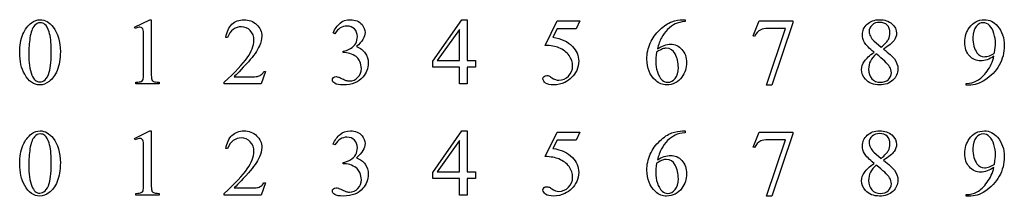
# Model space of a CAD drawing. Extents: x 722 to 997, y 463 to 512.
import ezdxf

# ---------------------------------------------------------------- set-up
doc = ezdxf.new("R2010")
doc.units = 0
doc.layers.get('0').update_dxf_attribs({"linetype": 'CONTINUOUS'})

msp = doc.modelspace()

# ---------------------------------------------------------------- linework, layer by layer
at = {"color": 7}
for p, q in [((753.854233, 509.658603), (758.105624, 511.740319)), ((758.105624, 511.740319), (758.545423, 511.740319)), ((758.545423, 511.740319), (758.545423, 496.933751)), ((837.093538, 500.158944), (845.24448, 511.740319)), ((845.24448, 511.740319), (846.681157, 511.740319)), ((846.681157, 511.740319), (846.681157, 500.334864)), ((868.465871, 504.586254), (871.837664, 511.388479)), ((871.837664, 511.388479), (878.141451, 511.388479)), ((878.141451, 511.388479), (877.115253, 509.189484)), ((906.84567, 511.740319), (907.578669, 511.740319)), ((907.578669, 511.740319), (907.578669, 511.24188)), ((926.548669, 507.225049), (928.219905, 511.388479)), ((928.219905, 511.388479), (937.631606, 511.388479)), ((937.631606, 511.388479), (937.631606, 510.890041)), ((754.059473, 509.248124), (753.854233, 509.658603)), ((844.540802, 509.013565), (838.354295, 500.334864)), ((844.540802, 500.334864), (844.540802, 509.013565)), ((871.808344, 509.189484), (870.664867, 506.843889)), ((877.115253, 509.189484), (871.808344, 509.189484)), ((930.301621, 493.503319), (935.57921, 509.277444)), ((935.57921, 509.277444), (930.74142, 509.277444)), ((937.631606, 510.890041), (931.767618, 493.503319)), ((756.405068, 496.933751), (756.405068, 506.40409)), ((779.861018, 506.814569), (779.391899, 506.814569)), ((809.767355, 507.840767), (809.327556, 508.046007)), ((926.929828, 507.078449), (926.548669, 507.225049)), ((960.237278, 505.817692), (962.318993, 504.058496)), ((812.08363, 502.563179), (812.08363, 502.944338)), ((812.49411, 502.563179), (812.08363, 502.563179)), ((838.354295, 500.334864), (844.540802, 500.334864)), ((846.681157, 500.334864), (849.026752, 500.334864)), ((849.026752, 500.334864), (849.026752, 498.487708)), ((837.093538, 498.487708), (837.093538, 500.158944)), ((844.540802, 498.487708), (837.093538, 498.487708)), ((844.540802, 493.855158), (844.540802, 498.487708)), ((849.026752, 498.487708), (846.681157, 498.487708)), ((846.681157, 498.487708), (846.681157, 493.855158)), ((781.649535, 495.819594), (786.194125, 495.819594)), ((790.445516, 497.25627), (789.214079, 493.855158)), ((789.947077, 497.25627), (790.445516, 497.25627)), ((754.206073, 493.855158), (754.206073, 494.324277)), ((760.744419, 493.855158), (754.206073, 493.855158)), ((760.744419, 494.324277), (760.744419, 493.855158)), ((778.89346, 493.855158), (778.89346, 494.324277)), ((789.214079, 493.855158), (778.89346, 493.855158)), ((846.681157, 493.855158), (844.540802, 493.855158)), ((931.767618, 493.503319), (930.301621, 493.503319)), ((985.980183, 493.503319), (985.980183, 493.972438)), ((986.713182, 493.503319), (985.980183, 493.503319)), ((753.854233, 478.658603), (758.105624, 480.740319)), ((754.059473, 478.248124), (753.854233, 478.658603)), ((758.105624, 480.740319), (758.545423, 480.740319)), ((758.545423, 480.740319), (758.545423, 465.933751)), ((837.093538, 469.158944), (845.24448, 480.740319)), ((845.24448, 480.740319), (846.681157, 480.740319)), ((846.681157, 480.740319), (846.681157, 469.334864)), ((868.465871, 473.586254), (871.837664, 480.388479)), ((871.837664, 480.388479), (878.141451, 480.388479)), ((878.141451, 480.388479), (877.115253, 478.189484)), ((906.84567, 480.740319), (907.578669, 480.740319)), ((907.578669, 480.740319), (907.578669, 480.24188)), ((926.548669, 476.225049), (928.219905, 480.388479)), ((928.219905, 480.388479), (937.631606, 480.388479)), ((930.301621, 462.503319), (935.57921, 478.277444)), ((935.57921, 478.277444), (930.74142, 478.277444)), ((937.631606, 479.890041), (931.767618, 462.503319)), ((937.631606, 480.388479), (937.631606, 479.890041)), ((779.861018, 475.814569), (779.391899, 475.814569)), ((809.767355, 476.840767), (809.327556, 477.046007)), ((844.540802, 478.013565), (838.354295, 469.334864)), ((844.540802, 469.334864), (844.540802, 478.013565)), ((871.808344, 478.189484), (870.664867, 475.843889)), ((877.115253, 478.189484), (871.808344, 478.189484)), ((926.929828, 476.078449), (926.548669, 476.225049)), ((756.405068, 465.933751), (756.405068, 475.40409)), ((960.237278, 474.817692), (962.318993, 473.058496)), ((812.08363, 471.563179), (812.08363, 471.944338)), ((812.49411, 471.563179), (812.08363, 471.563179)), ((837.093538, 467.487708), (837.093538, 469.158944)), ((844.540802, 467.487708), (837.093538, 467.487708)), ((838.354295, 469.334864), (844.540802, 469.334864)), ((844.540802, 462.855158), (844.540802, 467.487708)), ((846.681157, 469.334864), (849.026752, 469.334864)), ((849.026752, 467.487708), (846.681157, 467.487708)), ((846.681157, 467.487708), (846.681157, 462.855158)), ((849.026752, 469.334864), (849.026752, 467.487708)), ((781.649535, 464.819594), (786.194125, 464.819594)), ((790.445516, 466.25627), (789.214079, 462.855158)), ((789.947077, 466.25627), (790.445516, 466.25627)), ((754.206073, 462.855158), (754.206073, 463.324277)), ((760.744419, 462.855158), (754.206073, 462.855158)), ((760.744419, 463.324277), (760.744419, 462.855158)), ((778.89346, 462.855158), (778.89346, 463.324277)), ((789.214079, 462.855158), (778.89346, 462.855158)), ((846.681157, 462.855158), (844.540802, 462.855158)), ((931.767618, 462.503319), (930.301621, 462.503319)), ((985.980183, 462.503319), (985.980183, 462.972438)), ((986.713182, 462.503319), (985.980183, 462.503319))]:
    msp.add_line(p, q, dxfattribs=at)
for points in [[(725.120694, 510.890041), (725.883012, 511.447119), (726.703971, 511.740319), (727.524929, 511.740319)], [(727.524929, 511.740319), (728.873646, 511.740319), (730.075764, 511.06596), (731.160601, 509.687923)], [(781.063136, 510.479561), (781.942734, 511.30052), (783.056892, 511.740319), (784.405609, 511.740319)], [(784.405609, 511.740319), (785.812966, 511.740319), (787.015083, 511.30052), (787.953321, 510.362282)], [(811.233352, 510.772761), (811.995671, 511.417799), (812.933909, 511.740319), (814.106706, 511.740319)], [(814.106706, 511.740319), (815.514063, 511.740319), (816.598901, 511.30052), (817.361219, 510.362282)], [(903.855037, 511.18324), (904.910555, 511.535079), (905.907432, 511.740319), (906.84567, 511.740319)], [(907.578669, 511.24188), (906.464511, 511.1246), (905.526273, 510.91936), (904.793275, 510.567521)], [(958.360802, 510.508881), (959.2404, 511.32984), (960.383877, 511.740319), (961.849874, 511.740319)], [(961.849874, 511.740319), (963.257231, 511.740319), (964.400709, 511.359159), (965.280307, 510.596841)], [(986.918422, 509.570643), (987.973939, 511.00732), (989.351976, 511.740319), (991.081853, 511.740319)], [(991.081853, 511.740319), (992.48921, 511.740319), (993.720647, 511.15392), (994.776165, 509.951803)], [(722.716459, 507.694168), (723.302858, 509.101524), (724.123816, 510.186362), (725.120694, 510.890041)], [(725.941652, 510.098402), (725.325934, 509.394724), (724.915454, 508.280566), (724.680895, 506.72661)], [(727.524929, 510.890041), (726.93853, 510.890041), (726.410771, 510.626161), (725.941652, 510.098402)], [(728.815006, 510.450241), (728.463167, 510.743441), (728.023368, 510.890041), (727.524929, 510.890041)], [(730.017124, 508.368526), (729.723924, 509.336084), (729.313445, 510.039762), (728.815006, 510.450241)], [(731.160601, 509.687923), (732.479998, 507.987367), (733.154357, 505.700412), (733.154357, 502.797738)], [(755.37887, 509.658603), (755.085671, 509.658603), (754.645872, 509.541323), (754.059473, 509.248124)], [(755.935949, 509.453364), (755.789349, 509.570643), (755.61343, 509.658603), (755.37887, 509.658603)], [(756.287788, 508.837645), (756.229148, 509.101524), (756.111869, 509.306764), (755.935949, 509.453364)], [(756.405068, 506.40409), (756.405068, 507.664848), (756.375748, 508.485806), (756.287788, 508.837645)], [(779.391899, 506.814569), (779.597139, 508.397846), (780.154218, 509.599963), (781.063136, 510.479561)], [(781.385655, 509.013565), (780.711297, 508.544446), (780.212858, 507.811447), (779.861018, 506.814569)], [(783.73125, 509.775883), (782.851652, 509.775883), (782.089334, 509.541323), (781.385655, 509.013565)], [(786.164805, 508.691045), (785.490447, 509.394724), (784.669488, 509.775883), (783.73125, 509.775883)], [(787.191003, 505.964291), (787.191003, 507.078449), (786.868484, 507.987367), (786.164805, 508.691045)], [(787.953321, 510.362282), (788.891559, 509.482684), (789.389998, 508.397846), (789.389998, 507.137089)], [(809.327556, 508.046007), (809.825995, 509.218804), (810.471034, 510.127722), (811.233352, 510.772761)], [(813.139148, 509.981123), (811.790431, 509.981123), (810.676273, 509.277444), (809.767355, 507.840767)], [(815.220864, 509.160164), (814.693105, 509.687923), (813.989426, 509.981123), (813.139148, 509.981123)], [(816.071142, 507.019809), (816.071142, 507.899407), (815.807263, 508.603086), (815.220864, 509.160164)], [(817.361219, 510.362282), (817.918298, 509.717243), (818.211498, 508.984245), (818.211498, 508.192606)], [(897.81513, 505.201973), (898.430848, 506.60933), (899.339766, 507.840767), (900.512564, 508.954925)], [(900.512564, 508.954925), (901.656041, 510.039762), (902.770199, 510.772761), (903.855037, 511.18324)], [(902.682239, 509.013565), (901.978561, 508.309886), (901.421482, 507.547568), (900.952363, 506.69729)], [(904.793275, 510.567521), (904.089596, 510.245002), (903.385918, 509.717243), (902.682239, 509.013565)], [(928.659704, 508.925605), (927.956026, 508.544446), (927.369627, 507.928727), (926.929828, 507.078449)], [(930.74142, 509.277444), (929.803182, 509.277444), (929.099504, 509.160164), (928.659704, 508.925605)], [(957.041405, 507.576888), (957.041405, 508.691045), (957.481204, 509.687923), (958.360802, 510.508881)], [(959.738839, 510.245002), (959.21108, 509.746563), (958.917881, 509.160164), (958.917881, 508.456486)], [(961.879194, 511.00732), (960.999596, 511.00732), (960.295918, 510.772761), (959.738839, 510.245002)], [(963.96091, 510.245002), (963.462471, 510.743441), (962.758792, 511.00732), (961.879194, 511.00732)], [(964.723228, 508.104647), (964.723228, 508.984245), (964.488669, 509.717243), (963.96091, 510.245002)], [(965.280307, 510.596841), (966.130585, 509.834523), (966.570384, 508.954925), (966.570384, 507.958047)], [(985.599024, 505.465852), (985.599024, 506.990489), (986.038823, 508.339206), (986.918422, 509.570643)], [(988.765578, 509.863843), (988.179179, 509.189484), (987.885979, 508.163287), (987.885979, 506.78525)], [(990.759333, 510.890041), (989.997015, 510.890041), (989.351976, 510.567521), (988.765578, 509.863843)], [(992.54785, 510.127722), (992.020091, 510.626161), (991.433692, 510.890041), (990.759333, 510.890041)], [(993.749967, 507.899407), (993.486088, 508.837645), (993.075609, 509.599963), (992.54785, 510.127722)], [(994.776165, 509.951803), (996.007602, 508.485806), (996.652641, 506.66797), (996.652641, 504.498295)], [(721.807541, 502.533859), (721.807541, 504.527614), (722.10074, 506.228171), (722.716459, 507.694168)], [(724.680895, 506.72661), (724.446335, 505.201973), (724.329056, 503.706656), (724.329056, 502.21134)], [(730.632842, 503.354817), (730.632842, 505.348573), (730.427603, 507.019809), (730.017124, 508.368526)], [(785.314527, 501.126502), (786.545964, 502.885698), (787.191003, 504.498295), (787.191003, 505.964291)], [(789.389998, 507.137089), (789.389998, 506.257491), (789.184759, 505.377893), (788.77428, 504.468975)], [(815.602023, 505.143333), (815.895222, 505.700412), (816.071142, 506.316131), (816.071142, 507.019809)], [(818.211498, 508.192606), (818.211498, 506.931849), (817.419859, 505.612452), (815.807263, 504.234415)], [(870.664867, 506.843889), (872.951822, 506.52137), (874.769658, 505.671092), (876.118375, 504.293055)], [(900.952363, 506.69729), (900.483244, 505.847012), (900.102085, 504.820814), (899.808885, 503.648016)], [(957.627803, 505.407213), (957.246644, 506.110891), (957.041405, 506.814569), (957.041405, 507.576888)], [(958.917881, 508.456486), (958.917881, 508.016687), (959.03516, 507.576888), (959.26972, 507.107769)], [(959.26972, 507.107769), (959.474959, 506.66797), (959.797479, 506.228171), (960.237278, 505.817692)], [(962.318993, 504.058496), (963.374511, 504.996733), (964.01955, 505.729732), (964.312749, 506.257491)], [(965.866706, 505.964291), (965.397587, 505.289933), (964.430029, 504.498295), (962.934712, 503.560057)], [(964.312749, 506.257491), (964.576629, 506.78525), (964.723228, 507.400968), (964.723228, 508.104647)], [(966.570384, 507.958047), (966.570384, 507.313008), (966.335825, 506.66797), (965.866706, 505.964291)], [(987.885979, 506.78525), (987.885979, 504.967414), (988.267139, 503.560057), (989.029457, 502.533859)], [(994.189766, 505.201973), (994.189766, 506.022931), (994.043166, 506.902529), (993.749967, 507.899407)], [(730.046444, 497.109671), (730.427603, 498.575668), (730.632842, 500.657383), (730.632842, 503.354817)], [(788.77428, 504.468975), (788.129241, 503.090938), (787.103043, 501.624941), (785.666366, 500.041664)], [(812.08363, 502.944338), (812.728669, 503.002978), (813.403028, 503.266857), (814.106706, 503.677336)], [(814.106706, 503.677336), (814.781065, 504.087815), (815.279504, 504.556934), (815.602023, 505.143333)], [(815.807263, 504.234415), (816.86278, 503.823936), (817.683739, 503.237537), (818.270137, 502.445899)], [(872.306783, 503.911896), (871.368545, 504.293055), (870.107788, 504.527614), (868.465871, 504.586254)], [(875.150817, 501.771541), (874.476459, 502.680459), (873.538221, 503.384137), (872.306783, 503.911896)], [(876.118375, 504.293055), (877.261853, 503.120258), (877.848252, 501.742221), (877.848252, 500.158944)], [(896.876892, 500.745343), (896.876892, 502.299299), (897.170091, 503.794616), (897.81513, 505.201973)], [(901.245562, 503.589377), (900.893723, 503.472097), (900.336644, 503.178897), (899.574326, 502.709778)], [(899.808885, 503.648016), (901.040323, 504.468975), (902.27176, 504.908774), (903.532517, 504.908774)], [(902.30108, 503.794616), (901.978561, 503.794616), (901.626721, 503.735976), (901.245562, 503.589377)], [(904.793275, 502.18202), (904.206876, 503.237537), (903.385918, 503.794616), (902.30108, 503.794616)], [(903.532517, 504.908774), (904.705315, 504.908774), (905.760833, 504.439655), (906.640431, 503.472097)], [(906.640431, 503.472097), (907.520029, 502.504539), (907.959828, 501.273102), (907.959828, 499.748465)], [(960.295918, 502.680459), (958.947201, 503.794616), (958.038282, 504.703534), (957.627803, 505.407213)], [(962.934712, 503.560057), (964.459349, 502.387259), (965.456227, 501.478341), (965.954666, 500.803983)], [(986.918422, 501.683581), (986.038823, 502.621819), (985.599024, 503.882576), (985.599024, 505.465852)], [(993.955207, 502.504539), (994.101806, 503.618696), (994.189766, 504.498295), (994.189766, 505.201973)], [(996.652641, 504.498295), (996.652641, 502.563179), (996.183522, 500.774663), (995.215964, 499.074106)], [(723.214898, 496.523272), (722.27666, 498.165188), (721.807541, 500.188264), (721.807541, 502.533859)], [(724.329056, 502.21134), (724.329056, 499.807105), (724.622255, 497.842669), (725.237974, 496.318032)], [(733.154357, 502.797738), (733.154357, 500.774663), (732.861158, 499.044787), (732.274759, 497.60811)], [(778.89346, 494.324277), (781.942734, 497.080351), (784.08309, 499.367306), (785.314527, 501.126502)], [(814.458545, 502.1527), (813.813507, 502.416579), (813.168468, 502.563179), (812.49411, 502.563179)], [(815.983182, 501.214462), (815.631343, 501.536981), (815.103584, 501.8595), (814.458545, 502.1527)], [(816.745501, 500.100304), (816.510941, 500.569423), (816.276382, 500.950582), (815.983182, 501.214462)], [(818.270137, 502.445899), (818.797896, 501.654261), (819.091096, 500.716023), (819.091096, 499.660505)], [(876.147695, 498.810227), (876.147695, 499.865745), (875.825176, 500.833303), (875.150817, 501.771541)], [(899.339766, 494.764076), (897.69785, 496.288713), (896.876892, 498.282468), (896.876892, 500.745343)], [(899.574326, 502.709778), (899.427726, 501.536981), (899.339766, 500.598743), (899.339766, 499.895065)], [(905.672873, 498.370428), (905.672873, 499.836425), (905.379674, 501.097182), (904.793275, 502.18202)], [(957.598483, 500.158944), (958.126242, 500.921262), (959.00584, 501.742221), (960.295918, 502.680459)], [(960.911636, 502.18202), (960.207958, 501.595621), (959.650879, 500.921262), (959.29904, 500.217584)], [(964.635269, 498.634307), (964.04887, 499.513905), (962.788112, 500.716023), (960.911636, 502.18202)], [(965.954666, 500.803983), (966.599704, 499.924385), (966.951544, 499.015467), (966.951544, 498.018589)], [(990.084975, 500.246904), (988.853537, 500.246904), (987.79802, 500.716023), (986.918422, 501.683581)], [(989.029457, 502.533859), (989.586536, 501.80086), (990.290214, 501.419701), (991.111173, 501.419701)], [(993.749967, 501.536981), (992.40125, 500.686703), (991.199132, 500.246904), (990.084975, 500.246904)], [(991.111173, 501.419701), (991.492332, 501.419701), (991.961451, 501.507661), (992.51853, 501.712901)], [(991.873491, 497.40287), (992.753089, 498.634307), (993.398128, 500.012344), (993.749967, 501.536981)], [(992.51853, 501.712901), (993.046289, 501.88882), (993.544728, 502.1527), (993.955207, 502.504539)], [(732.274759, 497.60811), (731.68836, 496.200753), (730.955362, 495.174555), (730.017124, 494.529516)], [(785.666366, 500.041664), (783.526011, 497.725389), (782.177294, 496.318032), (781.649535, 495.819594)], [(816.217742, 495.702314), (816.86278, 496.376672), (817.1853, 497.168311), (817.1853, 498.106549)], [(817.1853, 498.106549), (817.1853, 498.780907), (817.0387, 499.455266), (816.745501, 500.100304)], [(819.091096, 499.660505), (819.091096, 498.165188), (818.621977, 496.845791), (817.625099, 495.731634)], [(875.004218, 496.024833), (875.766536, 496.787151), (876.147695, 497.696069), (876.147695, 498.810227)], [(877.291173, 497.60811), (876.939334, 496.845791), (876.440895, 496.171433), (875.854496, 495.614354)], [(877.848252, 500.158944), (877.848252, 499.250026), (877.672332, 498.399748), (877.291173, 497.60811)], [(899.339766, 499.895065), (899.339766, 499.074106), (899.486366, 498.194508), (899.808885, 497.197631)], [(904.793275, 495.350475), (905.379674, 496.054153), (905.672873, 497.051031), (905.672873, 498.370428)], [(907.959828, 499.748465), (907.959828, 498.282468), (907.520029, 496.963071), (906.640431, 495.760954)], [(956.806845, 497.842669), (956.806845, 498.604987), (957.070724, 499.396626), (957.598483, 500.158944)], [(957.921003, 495.115915), (957.188004, 495.936873), (956.806845, 496.845791), (956.806845, 497.842669)], [(959.29904, 500.217584), (958.947201, 499.513905), (958.771281, 498.751587), (958.771281, 497.930629)], [(958.771281, 497.930629), (958.771281, 496.845791), (959.06448, 495.966193), (959.680199, 495.291835)], [(965.133707, 496.963071), (965.133707, 497.57879), (964.987108, 498.135869), (964.635269, 498.634307)], [(966.951544, 498.018589), (966.951544, 496.787151), (966.482425, 495.760954), (965.544187, 494.881356)], [(995.215964, 499.074106), (994.277726, 497.40287), (992.929009, 495.995513), (991.228452, 494.881356)], [(727.407649, 493.561959), (725.736413, 493.561959), (724.329056, 494.529516), (723.214898, 496.523272)], [(725.237974, 496.318032), (725.707093, 495.027955), (726.440091, 494.382917), (727.436969, 494.382917)], [(727.436969, 494.382917), (727.906088, 494.382917), (728.375207, 494.588156), (728.902966, 494.998635)], [(728.902966, 494.998635), (729.372085, 495.409114), (729.753244, 496.112793), (730.046444, 497.109671)], [(755.760029, 494.529516), (755.994589, 494.646796), (756.170508, 494.822716), (756.258468, 495.027955)], [(756.258468, 495.027955), (756.346428, 495.233195), (756.405068, 495.878233), (756.405068, 496.933751)], [(758.545423, 496.933751), (758.545423, 495.966193), (758.574743, 495.350475), (758.662703, 495.086595)], [(758.662703, 495.086595), (758.721343, 494.852036), (758.897263, 494.676116), (759.161142, 494.529516)], [(786.194125, 495.819594), (787.132363, 495.819594), (787.777402, 495.848914), (788.158561, 495.936873)], [(788.158561, 495.936873), (788.5104, 495.995513), (788.862239, 496.112793), (789.155439, 496.347352)], [(789.155439, 496.347352), (789.448638, 496.552592), (789.712518, 496.845791), (789.947077, 497.25627)], [(809.092997, 494.939996), (809.092997, 495.174555), (809.180957, 495.409114), (809.386196, 495.585034)], [(809.738035, 494.001758), (809.327556, 494.294957), (809.092997, 494.588156), (809.092997, 494.939996)], [(809.386196, 495.585034), (809.591436, 495.760954), (809.825995, 495.878233), (810.119195, 495.878233)], [(810.119195, 495.878233), (810.353754, 495.878233), (810.558994, 495.848914), (810.793553, 495.760954)], [(810.793553, 495.760954), (810.940153, 495.731634), (811.262672, 495.585034), (811.790431, 495.291835)], [(811.790431, 495.291835), (812.31819, 495.057275), (812.670029, 494.881356), (812.875269, 494.822716)], [(817.625099, 495.731634), (816.393661, 494.294957), (814.546505, 493.561959), (812.14227, 493.561959)], [(812.875269, 494.822716), (813.168468, 494.734756), (813.520307, 494.676116), (813.901467, 494.676116)], [(813.901467, 494.676116), (814.781065, 494.676116), (815.543383, 494.998635), (816.217742, 495.702314)], [(867.879473, 495.262515), (867.879473, 495.497074), (867.967433, 495.731634), (868.172672, 495.907553)], [(868.612471, 494.089717), (868.143352, 494.441557), (867.879473, 494.822716), (867.879473, 495.262515)], [(868.172672, 495.907553), (868.348592, 496.083473), (868.612471, 496.171433), (868.93499, 496.171433)], [(868.93499, 496.171433), (869.14023, 496.171433), (869.34547, 496.142113), (869.521389, 496.083473)], [(869.521389, 496.083473), (869.667989, 496.024833), (869.961188, 495.848914), (870.371667, 495.555714)], [(870.371667, 495.555714), (871.016706, 495.115915), (871.661745, 494.881356), (872.336103, 494.881356)], [(872.336103, 494.881356), (873.332981, 494.881356), (874.241899, 495.262515), (875.004218, 496.024833)], [(875.854496, 495.614354), (875.297417, 495.057275), (874.652378, 494.617476), (873.9487, 494.265637)], [(902.38904, 493.561959), (901.216242, 493.561959), (900.190045, 493.943118), (899.339766, 494.764076)], [(899.808885, 497.197631), (900.102085, 496.259393), (900.541884, 495.497074), (901.157602, 494.910676)], [(901.157602, 494.910676), (901.597402, 494.500196), (902.12516, 494.294957), (902.770199, 494.294957)], [(906.640431, 495.760954), (905.584913, 494.294957), (904.148236, 493.561959), (902.38904, 493.561959)], [(902.770199, 494.294957), (903.503198, 494.294957), (904.177556, 494.646796), (904.793275, 495.350475)], [(961.820554, 493.561959), (960.178638, 493.561959), (958.859241, 494.060397), (957.921003, 495.115915)], [(959.680199, 495.291835), (960.295918, 494.646796), (961.087556, 494.294957), (962.025794, 494.294957)], [(965.544187, 494.881356), (964.605949, 494.001758), (963.374511, 493.561959), (961.820554, 493.561959)], [(962.025794, 494.294957), (962.964032, 494.294957), (963.697031, 494.558836), (964.283429, 495.086595)], [(964.283429, 495.086595), (964.840508, 495.585034), (965.133707, 496.200753), (965.133707, 496.963071)], [(985.980183, 493.972438), (987.094341, 493.972438), (988.120539, 494.236317), (989.088097, 494.764076)], [(991.228452, 494.881356), (989.879735, 493.972438), (988.355098, 493.503319), (986.713182, 493.503319)], [(989.088097, 494.764076), (990.026335, 495.262515), (990.964573, 496.142113), (991.873491, 497.40287)], [(730.017124, 494.529516), (729.137525, 493.884478), (728.257927, 493.561959), (727.407649, 493.561959)], [(754.206073, 494.324277), (754.997711, 494.324277), (755.52547, 494.412237), (755.760029, 494.529516)], [(759.161142, 494.529516), (759.425022, 494.412237), (759.95278, 494.353597), (760.744419, 494.324277)], [(812.14227, 493.561959), (810.969473, 493.561959), (810.177834, 493.708558), (809.738035, 494.001758)], [(870.899426, 493.561959), (869.843909, 493.561959), (869.08159, 493.737878), (868.612471, 494.089717)], [(873.9487, 494.265637), (872.981142, 493.796518), (871.954944, 493.561959), (870.899426, 493.561959)], [(722.716459, 476.694168), (723.302858, 478.101524), (724.123816, 479.186362), (725.120694, 479.890041)], [(725.941652, 479.098402), (725.325934, 478.394724), (724.915454, 477.280566), (724.680895, 475.72661)], [(725.120694, 479.890041), (725.883012, 480.447119), (726.703971, 480.740319), (727.524929, 480.740319)], [(727.524929, 479.890041), (726.93853, 479.890041), (726.410771, 479.626161), (725.941652, 479.098402)], [(727.524929, 480.740319), (728.873646, 480.740319), (730.075764, 480.06596), (731.160601, 478.687923)], [(728.815006, 479.450241), (728.463167, 479.743441), (728.023368, 479.890041), (727.524929, 479.890041)], [(730.017124, 477.368526), (729.723924, 478.336084), (729.313445, 479.039762), (728.815006, 479.450241)], [(731.160601, 478.687923), (732.479998, 476.987367), (733.154357, 474.700412), (733.154357, 471.797738)], [(755.37887, 478.658603), (755.085671, 478.658603), (754.645872, 478.541323), (754.059473, 478.248124)], [(755.935949, 478.453364), (755.789349, 478.570643), (755.61343, 478.658603), (755.37887, 478.658603)], [(756.287788, 477.837645), (756.229148, 478.101524), (756.111869, 478.306764), (755.935949, 478.453364)], [(779.391899, 475.814569), (779.597139, 477.397846), (780.154218, 478.599963), (781.063136, 479.479561)], [(781.063136, 479.479561), (781.942734, 480.30052), (783.056892, 480.740319), (784.405609, 480.740319)], [(783.73125, 478.775883), (782.851652, 478.775883), (782.089334, 478.541323), (781.385655, 478.013565)], [(786.164805, 477.691045), (785.490447, 478.394724), (784.669488, 478.775883), (783.73125, 478.775883)], [(784.405609, 480.740319), (785.812966, 480.740319), (787.015083, 480.30052), (787.953321, 479.362282)], [(787.953321, 479.362282), (788.891559, 478.482684), (789.389998, 477.397846), (789.389998, 476.137089)], [(809.327556, 477.046007), (809.825995, 478.218804), (810.471034, 479.127722), (811.233352, 479.772761)], [(813.139148, 478.981123), (811.790431, 478.981123), (810.676273, 478.277444), (809.767355, 476.840767)], [(811.233352, 479.772761), (811.995671, 480.417799), (812.933909, 480.740319), (814.106706, 480.740319)], [(815.220864, 478.160164), (814.693105, 478.687923), (813.989426, 478.981123), (813.139148, 478.981123)], [(814.106706, 480.740319), (815.514063, 480.740319), (816.598901, 480.30052), (817.361219, 479.362282)], [(817.361219, 479.362282), (817.918298, 478.717243), (818.211498, 477.984245), (818.211498, 477.192606)], [(900.512564, 477.954925), (901.656041, 479.039762), (902.770199, 479.772761), (903.855037, 480.18324)], [(904.793275, 479.567521), (904.089596, 479.245002), (903.385918, 478.717243), (902.682239, 478.013565)], [(903.855037, 480.18324), (904.910555, 480.535079), (905.907432, 480.740319), (906.84567, 480.740319)], [(907.578669, 480.24188), (906.464511, 480.1246), (905.526273, 479.91936), (904.793275, 479.567521)], [(930.74142, 478.277444), (929.803182, 478.277444), (929.099504, 478.160164), (928.659704, 477.925605)], [(957.041405, 476.576888), (957.041405, 477.691045), (957.481204, 478.687923), (958.360802, 479.508881)], [(958.360802, 479.508881), (959.2404, 480.32984), (960.383877, 480.740319), (961.849874, 480.740319)], [(959.738839, 479.245002), (959.21108, 478.746563), (958.917881, 478.160164), (958.917881, 477.456486)], [(961.879194, 480.00732), (960.999596, 480.00732), (960.295918, 479.772761), (959.738839, 479.245002)], [(961.849874, 480.740319), (963.257231, 480.740319), (964.400709, 480.359159), (965.280307, 479.596841)], [(963.96091, 479.245002), (963.462471, 479.743441), (962.758792, 480.00732), (961.879194, 480.00732)], [(964.723228, 477.104647), (964.723228, 477.984245), (964.488669, 478.717243), (963.96091, 479.245002)], [(965.280307, 479.596841), (966.130585, 478.834523), (966.570384, 477.954925), (966.570384, 476.958047)], [(985.599024, 474.465852), (985.599024, 475.990489), (986.038823, 477.339206), (986.918422, 478.570643)], [(986.918422, 478.570643), (987.973939, 480.00732), (989.351976, 480.740319), (991.081853, 480.740319)], [(988.765578, 478.863843), (988.179179, 478.189484), (987.885979, 477.163287), (987.885979, 475.78525)], [(990.759333, 479.890041), (989.997015, 479.890041), (989.351976, 479.567521), (988.765578, 478.863843)], [(992.54785, 479.127722), (992.020091, 479.626161), (991.433692, 479.890041), (990.759333, 479.890041)], [(991.081853, 480.740319), (992.48921, 480.740319), (993.720647, 480.15392), (994.776165, 478.951803)], [(993.749967, 476.899407), (993.486088, 477.837645), (993.075609, 478.599963), (992.54785, 479.127722)], [(994.776165, 478.951803), (996.007602, 477.485806), (996.652641, 475.66797), (996.652641, 473.498295)], [(721.807541, 471.533859), (721.807541, 473.527614), (722.10074, 475.228171), (722.716459, 476.694168)], [(724.680895, 475.72661), (724.446335, 474.201973), (724.329056, 472.706656), (724.329056, 471.21134)], [(730.632842, 472.354817), (730.632842, 474.348573), (730.427603, 476.019809), (730.017124, 477.368526)], [(756.405068, 475.40409), (756.405068, 476.664848), (756.375748, 477.485806), (756.287788, 477.837645)], [(781.385655, 478.013565), (780.711297, 477.544446), (780.212858, 476.811447), (779.861018, 475.814569)], [(787.191003, 474.964291), (787.191003, 476.078449), (786.868484, 476.987367), (786.164805, 477.691045)], [(789.389998, 476.137089), (789.389998, 475.257491), (789.184759, 474.377893), (788.77428, 473.468975)], [(816.071142, 476.019809), (816.071142, 476.899407), (815.807263, 477.603086), (815.220864, 478.160164)], [(815.602023, 474.143333), (815.895222, 474.700412), (816.071142, 475.316131), (816.071142, 476.019809)], [(818.211498, 477.192606), (818.211498, 475.931849), (817.419859, 474.612452), (815.807263, 473.234415)], [(870.664867, 475.843889), (872.951822, 475.52137), (874.769658, 474.671092), (876.118375, 473.293055)], [(897.81513, 474.201973), (898.430848, 475.60933), (899.339766, 476.840767), (900.512564, 477.954925)], [(900.952363, 475.69729), (900.483244, 474.847012), (900.102085, 473.820814), (899.808885, 472.648016)], [(902.682239, 478.013565), (901.978561, 477.309886), (901.421482, 476.547568), (900.952363, 475.69729)], [(928.659704, 477.925605), (927.956026, 477.544446), (927.369627, 476.928727), (926.929828, 476.078449)], [(957.627803, 474.407213), (957.246644, 475.110891), (957.041405, 475.814569), (957.041405, 476.576888)], [(958.917881, 477.456486), (958.917881, 477.016687), (959.03516, 476.576888), (959.26972, 476.107769)], [(959.26972, 476.107769), (959.474959, 475.66797), (959.797479, 475.228171), (960.237278, 474.817692)], [(964.312749, 475.257491), (964.576629, 475.78525), (964.723228, 476.400968), (964.723228, 477.104647)], [(966.570384, 476.958047), (966.570384, 476.313008), (966.335825, 475.66797), (965.866706, 474.964291)], [(987.885979, 475.78525), (987.885979, 473.967414), (988.267139, 472.560057), (989.029457, 471.533859)], [(994.189766, 474.201973), (994.189766, 475.022931), (994.043166, 475.902529), (993.749967, 476.899407)], [(785.314527, 470.126502), (786.545964, 471.885698), (787.191003, 473.498295), (787.191003, 474.964291)], [(788.77428, 473.468975), (788.129241, 472.090938), (787.103043, 470.624941), (785.666366, 469.041664)], [(814.106706, 472.677336), (814.781065, 473.087815), (815.279504, 473.556934), (815.602023, 474.143333)], [(815.807263, 473.234415), (816.86278, 472.823936), (817.683739, 472.237537), (818.270137, 471.445899)], [(872.306783, 472.911896), (871.368545, 473.293055), (870.107788, 473.527614), (868.465871, 473.586254)], [(875.150817, 470.771541), (874.476459, 471.680459), (873.538221, 472.384137), (872.306783, 472.911896)], [(876.118375, 473.293055), (877.261853, 472.120258), (877.848252, 470.742221), (877.848252, 469.158944)], [(896.876892, 469.745343), (896.876892, 471.299299), (897.170091, 472.794616), (897.81513, 474.201973)], [(899.808885, 472.648016), (901.040323, 473.468975), (902.27176, 473.908774), (903.532517, 473.908774)], [(902.30108, 472.794616), (901.978561, 472.794616), (901.626721, 472.735976), (901.245562, 472.589377)], [(904.793275, 471.18202), (904.206876, 472.237537), (903.385918, 472.794616), (902.30108, 472.794616)], [(903.532517, 473.908774), (904.705315, 473.908774), (905.760833, 473.439655), (906.640431, 472.472097)], [(960.295918, 471.680459), (958.947201, 472.794616), (958.038282, 473.703534), (957.627803, 474.407213)], [(962.318993, 473.058496), (963.374511, 473.996733), (964.01955, 474.729732), (964.312749, 475.257491)], [(965.866706, 474.964291), (965.397587, 474.289933), (964.430029, 473.498295), (962.934712, 472.560057)], [(986.918422, 470.683581), (986.038823, 471.621819), (985.599024, 472.882576), (985.599024, 474.465852)], [(993.955207, 471.504539), (994.101806, 472.618696), (994.189766, 473.498295), (994.189766, 474.201973)], [(996.652641, 473.498295), (996.652641, 471.563179), (996.183522, 469.774663), (995.215964, 468.074106)], [(723.214898, 465.523272), (722.27666, 467.165188), (721.807541, 469.188264), (721.807541, 471.533859)], [(724.329056, 471.21134), (724.329056, 468.807105), (724.622255, 466.842669), (725.237974, 465.318032)], [(730.046444, 466.109671), (730.427603, 467.575668), (730.632842, 469.657383), (730.632842, 472.354817)], [(733.154357, 471.797738), (733.154357, 469.774663), (732.861158, 468.044787), (732.274759, 466.60811)], [(778.89346, 463.324277), (781.942734, 466.080351), (784.08309, 468.367306), (785.314527, 470.126502)], [(812.08363, 471.944338), (812.728669, 472.002978), (813.403028, 472.266857), (814.106706, 472.677336)], [(814.458545, 471.1527), (813.813507, 471.416579), (813.168468, 471.563179), (812.49411, 471.563179)], [(815.983182, 470.214462), (815.631343, 470.536981), (815.103584, 470.8595), (814.458545, 471.1527)], [(816.745501, 469.100304), (816.510941, 469.569423), (816.276382, 469.950582), (815.983182, 470.214462)], [(818.270137, 471.445899), (818.797896, 470.654261), (819.091096, 469.716023), (819.091096, 468.660505)], [(876.147695, 467.810227), (876.147695, 468.865745), (875.825176, 469.833303), (875.150817, 470.771541)], [(899.574326, 471.709778), (899.427726, 470.536981), (899.339766, 469.598743), (899.339766, 468.895065)], [(901.245562, 472.589377), (900.893723, 472.472097), (900.336644, 472.178897), (899.574326, 471.709778)], [(905.672873, 467.370428), (905.672873, 468.836425), (905.379674, 470.097182), (904.793275, 471.18202)], [(906.640431, 472.472097), (907.520029, 471.504539), (907.959828, 470.273102), (907.959828, 468.748465)], [(957.598483, 469.158944), (958.126242, 469.921262), (959.00584, 470.742221), (960.295918, 471.680459)], [(960.911636, 471.18202), (960.207958, 470.595621), (959.650879, 469.921262), (959.29904, 469.217584)], [(964.635269, 467.634307), (964.04887, 468.513905), (962.788112, 469.716023), (960.911636, 471.18202)], [(962.934712, 472.560057), (964.459349, 471.387259), (965.456227, 470.478341), (965.954666, 469.803983)], [(990.084975, 469.246904), (988.853537, 469.246904), (987.79802, 469.716023), (986.918422, 470.683581)], [(989.029457, 471.533859), (989.586536, 470.80086), (990.290214, 470.419701), (991.111173, 470.419701)], [(993.749967, 470.536981), (992.40125, 469.686703), (991.199132, 469.246904), (990.084975, 469.246904)], [(991.111173, 470.419701), (991.492332, 470.419701), (991.961451, 470.507661), (992.51853, 470.712901)], [(991.873491, 466.40287), (992.753089, 467.634307), (993.398128, 469.012344), (993.749967, 470.536981)], [(992.51853, 470.712901), (993.046289, 470.88882), (993.544728, 471.1527), (993.955207, 471.504539)], [(785.666366, 469.041664), (783.526011, 466.725389), (782.177294, 465.318032), (781.649535, 464.819594)], [(817.1853, 467.106549), (817.1853, 467.780907), (817.0387, 468.455266), (816.745501, 469.100304)], [(819.091096, 468.660505), (819.091096, 467.165188), (818.621977, 465.845791), (817.625099, 464.731634)], [(875.004218, 465.024833), (875.766536, 465.787151), (876.147695, 466.696069), (876.147695, 467.810227)], [(877.848252, 469.158944), (877.848252, 468.250026), (877.672332, 467.399748), (877.291173, 466.60811)], [(899.339766, 463.764076), (897.69785, 465.288713), (896.876892, 467.282468), (896.876892, 469.745343)], [(899.339766, 468.895065), (899.339766, 468.074106), (899.486366, 467.194508), (899.808885, 466.197631)], [(904.793275, 464.350475), (905.379674, 465.054153), (905.672873, 466.051031), (905.672873, 467.370428)], [(907.959828, 468.748465), (907.959828, 467.282468), (907.520029, 465.963071), (906.640431, 464.760954)], [(956.806845, 466.842669), (956.806845, 467.604987), (957.070724, 468.396626), (957.598483, 469.158944)], [(959.29904, 469.217584), (958.947201, 468.513905), (958.771281, 467.751587), (958.771281, 466.930629)], [(965.133707, 465.963071), (965.133707, 466.57879), (964.987108, 467.135869), (964.635269, 467.634307)], [(965.954666, 469.803983), (966.599704, 468.924385), (966.951544, 468.015467), (966.951544, 467.018589)], [(995.215964, 468.074106), (994.277726, 466.40287), (992.929009, 464.995513), (991.228452, 463.881356)], [(727.407649, 462.561959), (725.736413, 462.561959), (724.329056, 463.529516), (723.214898, 465.523272)], [(725.237974, 465.318032), (725.707093, 464.027955), (726.440091, 463.382917), (727.436969, 463.382917)], [(728.902966, 463.998635), (729.372085, 464.409114), (729.753244, 465.112793), (730.046444, 466.109671)], [(732.274759, 466.60811), (731.68836, 465.200753), (730.955362, 464.174555), (730.017124, 463.529516)], [(756.258468, 464.027955), (756.346428, 464.233195), (756.405068, 464.878233), (756.405068, 465.933751)], [(758.545423, 465.933751), (758.545423, 464.966193), (758.574743, 464.350475), (758.662703, 464.086595)], [(786.194125, 464.819594), (787.132363, 464.819594), (787.777402, 464.848914), (788.158561, 464.936873)], [(788.158561, 464.936873), (788.5104, 464.995513), (788.862239, 465.112793), (789.155439, 465.347352)], [(789.155439, 465.347352), (789.448638, 465.552592), (789.712518, 465.845791), (789.947077, 466.25627)], [(809.092997, 463.939996), (809.092997, 464.174555), (809.180957, 464.409114), (809.386196, 464.585034)], [(809.386196, 464.585034), (809.591436, 464.760954), (809.825995, 464.878233), (810.119195, 464.878233)], [(810.119195, 464.878233), (810.353754, 464.878233), (810.558994, 464.848914), (810.793553, 464.760954)], [(810.793553, 464.760954), (810.940153, 464.731634), (811.262672, 464.585034), (811.790431, 464.291835)], [(817.625099, 464.731634), (816.393661, 463.294957), (814.546505, 462.561959), (812.14227, 462.561959)], [(813.901467, 463.676116), (814.781065, 463.676116), (815.543383, 463.998635), (816.217742, 464.702314)], [(816.217742, 464.702314), (816.86278, 465.376672), (817.1853, 466.168311), (817.1853, 467.106549)], [(867.879473, 464.262515), (867.879473, 464.497074), (867.967433, 464.731634), (868.172672, 464.907553)], [(868.172672, 464.907553), (868.348592, 465.083473), (868.612471, 465.171433), (868.93499, 465.171433)], [(868.93499, 465.171433), (869.14023, 465.171433), (869.34547, 465.142113), (869.521389, 465.083473)], [(869.521389, 465.083473), (869.667989, 465.024833), (869.961188, 464.848914), (870.371667, 464.555714)], [(870.371667, 464.555714), (871.016706, 464.115915), (871.661745, 463.881356), (872.336103, 463.881356)], [(872.336103, 463.881356), (873.332981, 463.881356), (874.241899, 464.262515), (875.004218, 465.024833)], [(875.854496, 464.614354), (875.297417, 464.057275), (874.652378, 463.617476), (873.9487, 463.265637)], [(877.291173, 466.60811), (876.939334, 465.845791), (876.440895, 465.171433), (875.854496, 464.614354)], [(899.808885, 466.197631), (900.102085, 465.259393), (900.541884, 464.497074), (901.157602, 463.910676)], [(906.640431, 464.760954), (905.584913, 463.294957), (904.148236, 462.561959), (902.38904, 462.561959)], [(957.921003, 464.115915), (957.188004, 464.936873), (956.806845, 465.845791), (956.806845, 466.842669)], [(958.771281, 466.930629), (958.771281, 465.845791), (959.06448, 464.966193), (959.680199, 464.291835)], [(964.283429, 464.086595), (964.840508, 464.585034), (965.133707, 465.200753), (965.133707, 465.963071)], [(966.951544, 467.018589), (966.951544, 465.787151), (966.482425, 464.760954), (965.544187, 463.881356)], [(989.088097, 463.764076), (990.026335, 464.262515), (990.964573, 465.142113), (991.873491, 466.40287)], [(730.017124, 463.529516), (729.137525, 462.884478), (728.257927, 462.561959), (727.407649, 462.561959)], [(727.436969, 463.382917), (727.906088, 463.382917), (728.375207, 463.588156), (728.902966, 463.998635)], [(754.206073, 463.324277), (754.997711, 463.324277), (755.52547, 463.412237), (755.760029, 463.529516)], [(755.760029, 463.529516), (755.994589, 463.646796), (756.170508, 463.822716), (756.258468, 464.027955)], [(758.662703, 464.086595), (758.721343, 463.852036), (758.897263, 463.676116), (759.161142, 463.529516)], [(759.161142, 463.529516), (759.425022, 463.412237), (759.95278, 463.353597), (760.744419, 463.324277)], [(809.738035, 463.001758), (809.327556, 463.294957), (809.092997, 463.588156), (809.092997, 463.939996)], [(812.14227, 462.561959), (810.969473, 462.561959), (810.177834, 462.708558), (809.738035, 463.001758)], [(811.790431, 464.291835), (812.31819, 464.057275), (812.670029, 463.881356), (812.875269, 463.822716)], [(812.875269, 463.822716), (813.168468, 463.734756), (813.520307, 463.676116), (813.901467, 463.676116)], [(868.612471, 463.089717), (868.143352, 463.441557), (867.879473, 463.822716), (867.879473, 464.262515)], [(870.899426, 462.561959), (869.843909, 462.561959), (869.08159, 462.737878), (868.612471, 463.089717)], [(873.9487, 463.265637), (872.981142, 462.796518), (871.954944, 462.561959), (870.899426, 462.561959)], [(902.38904, 462.561959), (901.216242, 462.561959), (900.190045, 462.943118), (899.339766, 463.764076)], [(901.157602, 463.910676), (901.597402, 463.500196), (902.12516, 463.294957), (902.770199, 463.294957)], [(902.770199, 463.294957), (903.503198, 463.294957), (904.177556, 463.646796), (904.793275, 464.350475)], [(961.820554, 462.561959), (960.178638, 462.561959), (958.859241, 463.060397), (957.921003, 464.115915)], [(959.680199, 464.291835), (960.295918, 463.646796), (961.087556, 463.294957), (962.025794, 463.294957)], [(965.544187, 463.881356), (964.605949, 463.001758), (963.374511, 462.561959), (961.820554, 462.561959)], [(962.025794, 463.294957), (962.964032, 463.294957), (963.697031, 463.558836), (964.283429, 464.086595)], [(985.980183, 462.972438), (987.094341, 462.972438), (988.120539, 463.236317), (989.088097, 463.764076)], [(991.228452, 463.881356), (989.879735, 462.972438), (988.355098, 462.503319), (986.713182, 462.503319)]]:
    msp.add_open_spline(points, degree=3, dxfattribs=at)

doc.saveas('drawing.dxf')
